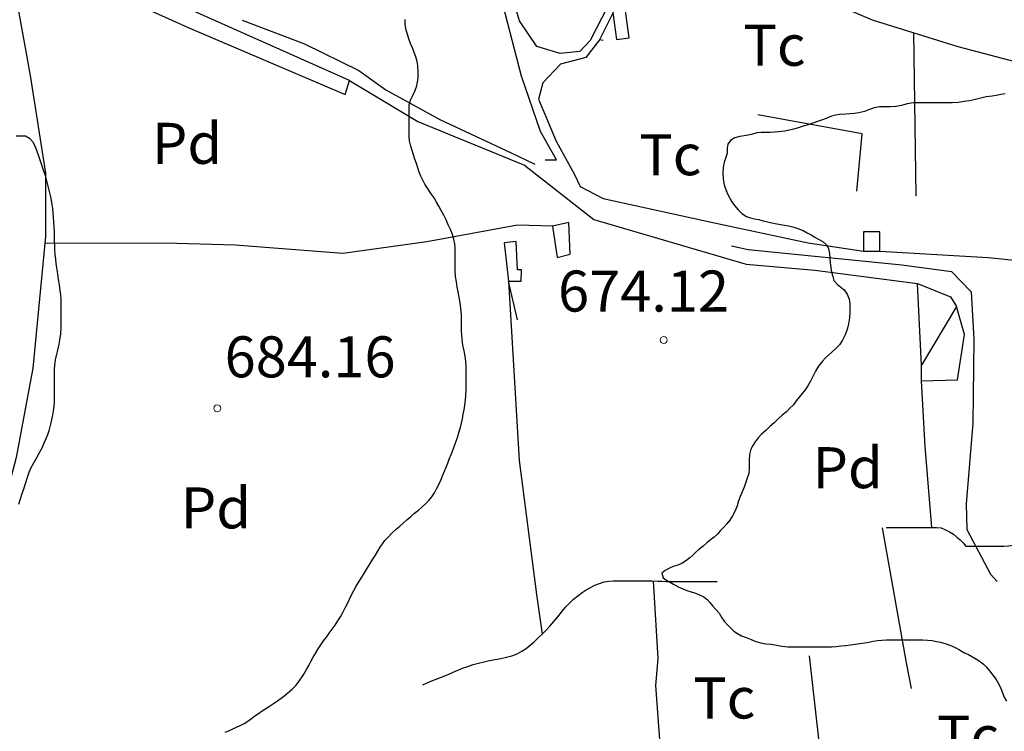
# Model space of a CAD drawing. Units: millimetres. Extents: x -12290 to 32641, y -10060 to -951.
# Drawn here: x 9368 to 9728, y -5093 to -4833 of the extents above; entities that cross this region are included whole.
import ezdxf
from ezdxf.enums import TextEntityAlignment as Align

# ---------------------------------------------------------------- set-up
doc = ezdxf.new("R2010")
doc.units = ezdxf.units.MM
for name, pattern in [('DGN_STYLE_2', [199.1473, 119.48838, -79.65892]), ('DGN_STYLE_5', [139.40311, 59.74419, -79.65892]), ('DGN_STYLE_7', [398.2946, 179.23257, -79.65892, 59.74419, -79.65892])]:
    doc.linetypes.add(name, pattern=pattern)
for name, color, linetype in [('NIVEL_14', 7, 'Continuous'), ('NIVEL_18', 7, 'Continuous'), ('NIVEL_19', 7, 'Continuous'), ('NIVEL_2', 7, 'Continuous'), ('NIVEL_21', 7, 'Continuous'), ('NIVEL_32', 7, 'Continuous'), ('NIVEL_5', 7, 'Continuous'), ('NIVEL_7', 7, 'Continuous'), ('NIVEL_9', 7, 'Continuous')]:
    doc.layers.add(name, color=color, linetype=linetype)
doc.styles.add('STYLE-ENGINEERING', font='ENGINEERING.shx')

msp = doc.modelspace()

# ---------------------------------------------------------------- linework, layer by layer
at = {"layer": 'NIVEL_14', "color": 1, "linetype": 'Continuous', "flags": 128}
for points in [[(9560.1291, -4884.2663), (9564.2891, -4884.2663), (9558.3691, -4873.8663), (9551.4891, -4853.7063), (9544.7691, -4827.7863), (9536.6091, -4796.5863), (9529.2491, -4767.3063)], [(9619.0091, -4798.6663), (9615.8091, -4810.3463), (9604.7691, -4818.5063), (9592.4491, -4824.5863), (9585.0891, -4830.1863), (9579.9691, -4840.4263), (9575.0091, -4846.8263), (9565.7291, -4849.2263), (9559.3291, -4856.1063), (9557.7291, -4862.0263), (9564.1291, -4877.3863), (9570.8491, -4889.5463), (9572.9291, -4894.0263)], [(9655.6491, -4807.4663), (9653.5391, -4821.8863), (9679.6191, -4833.0863), (9710.9791, -4842.8463), (9757.2191, -4855.0063), (9823.7791, -4877.4063), (9830.1791, -4839.1663), (9835.0791, -4817.7863)], [(9368.6191, -4808.2963), (9364.2591, -4811.6463), (9366.9791, -4826.5263), (9371.9391, -4853.4063), (9377.5391, -4889.0863), (9377.5391, -4912.2863), (9372.8991, -4960.4463), (9366.8191, -4993.0863), (9358.9791, -5022.3663), (9350.6591, -5065.8863), (9342.3391, -5091.9663)], [(9488.6191, -4855.1763), (9513.5391, -4870.2063), (9552.5791, -4886.2063), (9577.8591, -4906.0463), (9633.5391, -4922.3663), (9658.6591, -4924.6063), (9696.2591, -4929.4063), (9708.2591, -4934.3663), (9710.4991, -4937.8863), (9697.6991, -4959.3263)], [(9682.4991, -4917.5663), (9722.0191, -4919.9663), (9763.1391, -4924.1263), (9795.4591, -4928.4463), (9825.5391, -4936.6063), (9852.2591, -4945.0863), (9888.7391, -4955.1663), (9916.8991, -4959.9663), (9951.2991, -4960.9263), (9982.8191, -4958.8463), (10032.2591, -4955.4863), (10035.7791, -4900.6063), (10037.0591, -4874.6863), (10033.6391, -4860.2263)], [(9572.9291, -4894.0263), (9581.3791, -4898.3663), (9621.3791, -4907.1663), (9656.2591, -4914.5263), (9676.4191, -4917.5663)], [(9562.8591, -4908.4563), (9550.0191, -4908.1263), (9516.8991, -4914.2063), (9486.1791, -4918.5263), (9446.8191, -4915.4863), (9421.2191, -4914.6863), (9377.2991, -4914.7663)], [(9550.0191, -4942.6863), (9546.6991, -4928.6163), (9550.6591, -4994.2063), (9556.8991, -5043.1663), (9559.0091, -5057.5863)], [(9697.6991, -4965.0863), (9697.6991, -4959.3263), (9696.2591, -4929.4063)], [(9701.4491, -5018.6663), (9698.9791, -4989.0863), (9697.6991, -4965.0863), (9710.8191, -4964.6063), (9713.3791, -4948.1263), (9710.4991, -4937.8863)]]:
    msp.add_lwpolyline(points, dxfattribs=at)
at = {"layer": 'NIVEL_18', "color": 5, "linetype": 'DGN_STYLE_2', "flags": 128}
for points in [[(9684.8091, -5018.6663), (9686.6091, -5018.6663), (9688.6091, -5018.6663), (9690.7291, -5018.6663), (9692.8091, -5018.6663), (9694.6891, -5018.6663), (9696.2891, -5018.6663), (9697.9691, -5018.6663), (9699.6491, -5018.6663), (9701.4491, -5018.6663), (9703.2091, -5018.6663), (9704.8891, -5018.7463), (9706.4491, -5019.4663), (9707.8891, -5020.2263), (9709.3691, -5021.0663), (9710.6491, -5022.1863), (9711.8491, -5023.1063), (9712.8891, -5024.3063), (9713.8891, -5025.4663), (9715.4891, -5025.4663), (9717.0091, -5025.4663), (9718.7691, -5025.4663), (9720.3291, -5025.4663), (9722.2491, -5025.4663), (9724.4891, -5025.4663), (9726.1291, -5025.4263), (9727.7691, -5025.4263), (9729.4891, -5025.3063), (9731.3291, -5025.0663), (9733.1291, -5024.7863), (9734.8491, -5024.5063), (9736.8091, -5024.2263), (9738.9291, -5023.9063), (9740.9691, -5023.5063), (9742.9691, -5023.0663), (9744.9291, -5022.6263), (9746.8091, -5022.1863), (9748.6091, -5021.6663), (9750.3691, -5021.1463), (9751.9291, -5020.5063), (9753.3291, -5019.7863), (9754.6091, -5018.9863), (9755.8891, -5018.1463), (9757.1291, -5017.1863), (9758.3291, -5016.2263), (9759.4891, -5015.2263), (9761.1291, -5013.8263), (9762.6891, -5012.6263), (9764.2491, -5011.5863), (9765.8091, -5010.6663), (9767.2491, -5009.7063), (9768.7291, -5008.5463), (9770.4091, -5007.1463), (9771.6091, -5006.1063), (9772.8491, -5004.9863), (9774.1691, -5003.8663), (9775.4891, -5002.7063), (9776.8091, -5001.5463), (9778.0891, -5000.3863), (9779.2491, -4999.2663), (9780.3691, -4998.2263), (9782.0091, -4996.8263), (9783.5691, -4995.6663), (9785.1291, -4994.7863), (9786.4091, -4993.9063), (9788.0091, -4992.6663), (9789.4091, -4991.9063), (9791.0891, -4991.3463), (9792.8091, -4990.9463), (9794.5691, -4990.7063), (9796.3291, -4990.3863), (9797.8891, -4989.9863), (9799.5291, -4989.5063), (9801.3691, -4989.1063), (9803.5691, -4988.9063), (9805.2091, -4988.8663), (9806.9691, -4988.8663), (9808.7291, -4988.8663), (9810.4891, -4988.8663), (9812.2091, -4988.7063), (9813.8091, -4988.3863), (9815.2891, -4987.9863), (9817.0891, -4987.3863), (9819.0091, -4987.2263), (9820.8891, -4986.8263), (9822.5691, -4986.3463), (9824.2491, -4985.7863), (9825.8891, -4985.1863), (9827.6091, -4984.5063), (9829.4891, -4983.7063), (9831.4091, -4982.7463), (9833.3691, -4981.7063), (9835.2891, -4980.7063), (9837.0491, -4979.6663), (9838.6891, -4978.6663), (9840.2091, -4977.7063), (9841.7691, -4976.8663), (9843.3691, -4976.0263), (9844.9691, -4975.1063), (9846.5691, -4974.0263), (9848.0891, -4972.8263)], [(9515.4491, -5076.1063), (9517.0491, -5075.4263), (9518.6491, -5074.7463), (9520.2891, -5074.1063), (9521.8491, -5073.5063), (9523.4091, -5072.8663), (9524.9291, -5072.2263), (9526.4891, -5071.5463), (9528.1691, -5070.8263), (9529.9291, -5070.1063), (9531.8491, -5069.4263), (9533.8491, -5068.7863), (9535.8091, -5068.1863), (9537.8091, -5067.7063), (9539.8091, -5067.3063), (9541.8491, -5066.9063), (9543.9291, -5066.5063), (9545.9691, -5066.0663), (9547.9691, -5065.5463), (9549.8491, -5064.8263), (9551.6091, -5063.8663), (9553.1691, -5062.8263), (9554.6491, -5061.6663), (9556.0491, -5060.3863), (9557.5291, -5059.0263), (9559.0091, -5057.5863), (9560.4491, -5056.1863), (9561.8891, -5054.7063), (9563.3291, -5053.0263), (9564.7291, -5051.2663), (9566.1291, -5049.5463), (9567.5691, -5047.8263), (9569.0091, -5046.2663), (9570.4891, -5044.8263), (9572.0491, -5043.5863), (9573.6091, -5042.4663), (9575.1691, -5041.4663), (9576.7291, -5040.5463), (9578.3291, -5039.7063), (9580.0091, -5039.0663), (9581.6891, -5038.5463), (9583.3691, -5038.2263), (9585.0091, -5038.1463), (9586.6091, -5038.1463), (9588.2091, -5038.1463), (9589.7691, -5038.1463), (9591.3291, -5038.1463), (9592.8491, -5038.1463), (9595.0091, -5038.1863), (9597.1291, -5038.1863), (9599.1691, -5038.1863), (9601.3291, -5038.2263), (9602.8491, -5038.2663), (9604.4091, -5038.3463), (9606.1291, -5038.3863), (9607.8891, -5038.3863), (9609.6491, -5038.3863), (9611.3691, -5038.3863), (9613.0091, -5038.4263), (9614.5691, -5038.4263), (9616.5691, -5038.4263), (9618.4491, -5038.4263), (9620.3291, -5038.4263), (9622.0891, -5038.4263), (9623.8091, -5038.4263), (9625.4891, -5038.4263), (9627.0891, -5038.3863), (9628.7691, -5038.1863), (9630.5691, -5037.7863), (9632.2891, -5037.1863), (9633.8891, -5036.5463), (9635.4891, -5035.9063), (9637.1691, -5035.2263), (9638.8891, -5034.5063), (9640.6491, -5033.7863), (9642.6091, -5032.9063), (9644.0091, -5032.3463), (9645.4891, -5031.8263), (9646.9691, -5031.2663), (9648.4891, -5030.7463), (9650.6091, -5029.9463), (9652.6491, -5029.0663), (9654.6091, -5028.1063), (9656.5291, -5027.2263), (9658.4491, -5026.3863), (9660.0491, -5025.7063), (9661.6091, -5025.0263), (9663.0091, -5024.5463), (9664.3291, -5023.7463), (9665.8491, -5022.7863), (9667.6491, -5022.0663), (9669.2491, -5021.7063), (9670.9291, -5021.3863), (9672.6491, -5021.0263), (9674.3691, -5020.7063), (9676.0491, -5020.3463), (9677.8891, -5020.1463), (9679.4491, -5019.6663), (9681.2891, -5019.0263), (9683.2491, -5018.7463), (9684.8091, -5018.6663)], [(9334.5991, -5114.5863), (9337.1691, -5114.6663), (9339.2491, -5114.6663), (9341.0091, -5114.6663), (9342.7691, -5114.6663), (9344.8491, -5114.6663), (9346.4091, -5114.6663), (9347.9691, -5114.6663), (9349.6491, -5114.6663), (9351.3691, -5114.6663), (9353.2491, -5114.6663), (9355.4091, -5114.6663), (9357.6891, -5114.6663), (9359.7291, -5114.6663), (9361.6091, -5114.6663), (9363.4091, -5114.6663), (9365.2091, -5114.6663), (9367.0491, -5114.6663), (9368.8891, -5114.6263), (9370.6891, -5114.4663), (9372.4891, -5114.2263), (9374.2491, -5113.8263), (9376.0091, -5113.3463), (9377.8091, -5112.7463), (9379.6091, -5112.0663), (9381.3291, -5111.3863), (9383.0491, -5110.7463), (9384.7291, -5110.1063), (9386.4091, -5109.4663), (9388.0091, -5108.8663), (9389.6091, -5108.2663), (9391.2091, -5107.6663), (9392.6891, -5107.1063), (9394.7291, -5106.4263), (9396.7691, -5105.8663), (9398.8491, -5105.6663), (9400.4091, -5105.6663), (9402.0091, -5105.6663), (9403.7691, -5105.6663), (9405.5691, -5105.6663), (9407.4091, -5105.6663), (9409.3291, -5105.6663), (9411.3291, -5105.6663), (9413.3691, -5105.6663), (9415.4091, -5105.6663), (9417.5691, -5105.6663), (9419.6891, -5105.6663), (9421.7691, -5105.5463), (9423.8091, -5105.2263), (9425.8491, -5104.7463), (9427.8891, -5104.1863), (9429.8891, -5103.5863), (9431.8891, -5102.9863), (9433.8491, -5102.3863), (9435.8491, -5101.8263), (9437.8091, -5101.3063), (9439.8091, -5100.8263), (9441.8091, -5100.3063), (9443.8091, -5099.8663), (9445.8091, -5099.4263), (9447.7691, -5098.9463), (9449.7291, -5098.5063), (9451.6891, -5098.1463), (9453.7291, -5097.8663), (9455.7291, -5097.6663), (9457.7291, -5097.5863), (9459.6891, -5097.5863), (9461.5691, -5097.5863), (9463.1291, -5097.5863), (9464.8891, -5097.5863), (9466.2491, -5097.4263), (9467.5291, -5096.2663), (9468.9291, -5095.2263), (9470.2891, -5094.2663), (9471.6891, -5093.4263), (9473.1691, -5092.4663), (9474.5691, -5091.7063), (9476.1291, -5090.8663), (9477.8091, -5089.9863), (9479.6491, -5089.0263), (9481.6091, -5087.9863), (9483.0091, -5087.3063), (9484.4091, -5086.6663), (9486.4491, -5085.7863), (9488.4091, -5084.9863), (9490.3691, -5084.2263), (9492.2891, -5083.5463), (9494.2091, -5082.8663), (9496.2091, -5082.2663), (9497.6891, -5081.9063), (9499.2891, -5081.5463), (9500.8891, -5081.2663), (9502.5291, -5080.9463), (9504.2091, -5080.5863), (9505.8891, -5080.1863), (9507.5691, -5079.6663), (9509.2091, -5079.0663), (9510.8091, -5078.3463), (9512.3691, -5077.5863), (9513.8891, -5076.8263), (9515.4491, -5076.1063)]]:
    msp.add_lwpolyline(points, dxfattribs=at)
at = {"layer": 'NIVEL_2', "color": 30, "linetype": 'Continuous', "flags": 128}
for points in [[(9526.5891, -4989.7063), (9527.3491, -4987.7263), (9528.0491, -4985.6863), (9528.6891, -4983.6063), (9529.1291, -4982.0863), (9529.5291, -4980.5263), (9529.8891, -4978.9063), (9530.2091, -4977.2663), (9530.5091, -4975.5863), (9530.7691, -4973.8663), (9530.9691, -4972.0863), (9531.1491, -4970.2663), (9531.2491, -4968.4863), (9531.3091, -4966.7263), (9531.3091, -4965.0863), (9531.3091, -4963.5663), (9531.3091, -4961.5263), (9531.2491, -4959.6663), (9531.1091, -4957.8663), (9530.8691, -4956.0063), (9530.4691, -4954.0863), (9530.0491, -4952.0263), (9529.7291, -4949.8263), (9529.6091, -4948.2863), (9529.5691, -4946.6663), (9529.5691, -4945.1463), (9529.5691, -4942.9063), (9529.5291, -4940.7663), (9529.3291, -4938.6263), (9529.0491, -4936.5063), (9528.7091, -4934.4863), (9528.3491, -4932.5463), (9528.0091, -4930.7263), (9527.6891, -4928.8863), (9527.4091, -4926.9263), (9527.2691, -4924.7863), (9527.2291, -4923.2263), (9527.2291, -4921.6463), (9527.2291, -4920.0063), (9527.2291, -4918.3063), (9527.1891, -4916.6063), (9527.0491, -4914.9463), (9526.7491, -4913.2663), (9526.2291, -4911.5263), (9525.5291, -4909.7463), (9524.7291, -4907.9863), (9523.8891, -4906.2263), (9523.0291, -4904.4663), (9522.1691, -4902.7863), (9521.3091, -4901.2063), (9520.4491, -4899.6663), (9519.5291, -4898.1863), (9518.4891, -4896.7063), (9517.0691, -4894.5863), (9516.1691, -4893.0863), (9515.3891, -4891.6463), (9514.7091, -4890.2263), (9514.1091, -4888.7063), (9513.5691, -4887.1263), (9513.0491, -4885.5463), (9512.5291, -4883.9663), (9512.0091, -4882.3863), (9511.4891, -4880.7863), (9511.0491, -4879.2863), (9510.5891, -4877.2463), (9510.4291, -4875.7063), (9510.4291, -4874.0663), (9510.4291, -4872.3663), (9510.4291, -4870.5863), (9510.4291, -4868.8063), (9510.4291, -4867.2463), (9510.4291, -4865.7263), (9510.4491, -4864.1863), (9510.8491, -4862.4063), (9511.7291, -4860.7663), (9512.5091, -4859.1063), (9513.0491, -4857.5663), (9513.4891, -4855.8863), (9513.6891, -4854.1463), (9513.6891, -4852.2063), (9513.5691, -4849.9263), (9513.2891, -4848.2663), (9512.8491, -4846.6063), (9512.2491, -4844.9863), (9511.5891, -4843.3463), (9510.9091, -4841.6663), (9510.2891, -4839.9663), (9509.7691, -4838.3263), (9509.3691, -4836.7863), (9509.0091, -4834.7263), (9508.9091, -4832.9063)], [(9728.2691, -4860.0663), (9726.6691, -4860.3863), (9725.0691, -4860.6863), (9723.4891, -4860.9263), (9721.3091, -4861.2263), (9719.3491, -4861.6663), (9717.4491, -4862.1863), (9715.2491, -4862.6663), (9713.3091, -4862.9663), (9711.1491, -4863.2463), (9708.9491, -4863.3663), (9706.9291, -4863.3663), (9705.2291, -4863.3663), (9703.4291, -4863.3663), (9701.4891, -4863.3663), (9699.8091, -4863.3663), (9698.0491, -4863.3663), (9696.3291, -4863.3663), (9694.6491, -4863.4463), (9692.4691, -4863.8063), (9690.3291, -4864.3463), (9688.3091, -4864.7663), (9686.4091, -4864.8863), (9684.4291, -4864.8863), (9682.3491, -4864.9063), (9680.3691, -4865.1663), (9678.7291, -4865.8263), (9676.8891, -4866.5663), (9674.8091, -4867.0863), (9673.1691, -4867.3263), (9671.6091, -4867.4463), (9670.0091, -4867.5063), (9667.8091, -4867.6263), (9666.2291, -4867.9263), (9664.7691, -4868.3263), (9663.2691, -4868.8863), (9661.8291, -4869.4663), (9659.7091, -4870.2463), (9657.9291, -4870.8463), (9656.2491, -4871.4063), (9654.4491, -4871.9863), (9652.5491, -4872.5663), (9650.9891, -4873.0063), (9649.3091, -4873.4063), (9647.7091, -4873.7263), (9645.5891, -4873.9863), (9644.0091, -4874.1063), (9642.4091, -4874.2463), (9640.5691, -4874.2863), (9639.0291, -4874.2863), (9637.5291, -4874.3863), (9635.8691, -4874.8463), (9634.3291, -4875.2263), (9632.8091, -4875.4863), (9631.2891, -4875.7463), (9629.5091, -4876.2463), (9627.8091, -4877.1463), (9626.9091, -4878.4863), (9626.6291, -4879.9863), (9626.5891, -4881.7463), (9626.1691, -4883.3263), (9625.5491, -4885.0863), (9625.1291, -4887.0263), (9625.0091, -4889.1663), (9625.1291, -4891.3063), (9625.5891, -4893.4263), (9626.3291, -4895.4863), (9626.9491, -4896.8663)], [(9366.8291, -4875.4463), (9368.6091, -4875.4463), (9370.1691, -4875.4463), (9371.5891, -4876.3263), (9372.7291, -4877.5263), (9373.4491, -4878.8663), (9374.1691, -4880.7063), (9374.9491, -4882.8263), (9375.6891, -4884.9263), (9376.1891, -4886.3863), (9376.6691, -4887.8463), (9377.3491, -4889.9063), (9377.8491, -4891.9663), (9378.3091, -4893.8863), (9378.8491, -4895.8263), (9379.3091, -4897.7263), (9379.7291, -4899.7863), (9380.0091, -4902.0463), (9380.1491, -4903.6263), (9380.2891, -4905.2463), (9380.4291, -4906.9663), (9380.5691, -4908.8063), (9380.6491, -4910.6263), (9380.6891, -4912.3063), (9380.7091, -4913.9263), (9380.7291, -4915.5263), (9380.7891, -4917.1263), (9380.9291, -4918.8263), (9381.1091, -4920.5263), (9381.3091, -4922.1263), (9381.5291, -4923.6863), (9381.8491, -4925.8663), (9382.1491, -4927.9263), (9382.4291, -4929.9263), (9382.7491, -4932.0463), (9382.9291, -4933.5463), (9383.0691, -4935.0863), (9383.1291, -4936.6263), (9383.1291, -4938.1863), (9383.1291, -4939.7463), (9383.1291, -4941.3263), (9383.1291, -4943.5263), (9383.1091, -4945.7063)], [(9626.9491, -4896.8663), (9627.5691, -4898.2663), (9628.3291, -4899.6263), (9629.2691, -4900.9063), (9630.6891, -4902.5463), (9632.0091, -4903.9063), (9633.7091, -4904.9463), (9635.1691, -4905.4263), (9636.6691, -4905.7463), (9638.2291, -4906.0663), (9639.8491, -4906.4863), (9641.4291, -4906.9263), (9643.0091, -4907.3063), (9644.7491, -4907.6463), (9646.8491, -4907.9863), (9649.0291, -4908.3663), (9650.9691, -4908.8063), (9652.5291, -4909.2863), (9654.3691, -4910.0663), (9655.9291, -4910.8863), (9657.3291, -4911.6863), (9658.6891, -4912.4663), (9660.0691, -4913.2263), (9661.6891, -4914.2063), (9662.9291, -4915.3063), (9663.7091, -4916.6663), (9664.0491, -4918.4863), (9664.2291, -4920.2463), (9664.2891, -4921.9263), (9664.5291, -4923.5663), (9664.8291, -4925.3063), (9665.2291, -4926.8863), (9665.6091, -4928.3463), (9666.9291, -4929.8263), (9668.2491, -4930.7463), (9669.3691, -4931.7863), (9670.5291, -4933.3863), (9671.2091, -4935.2063), (9671.4491, -4936.7063), (9671.5091, -4938.2263), (9671.4891, -4939.9463), (9671.3491, -4942.0063), (9670.9891, -4944.1463), (9670.4691, -4946.2463), (9669.7891, -4948.2663), (9668.8491, -4950.1663), (9667.6491, -4951.9263), (9666.2691, -4953.3263), (9665.0091, -4954.4263), (9663.7891, -4955.5063), (9662.6491, -4956.6663), (9661.5091, -4957.8663), (9660.0691, -4959.6663), (9658.9891, -4961.4863), (9658.0091, -4963.4063), (9657.1091, -4965.2063), (9656.1891, -4966.8463), (9655.1691, -4968.3063), (9654.0691, -4969.6663), (9652.9291, -4971.0063), (9651.9091, -4972.3863), (9650.8491, -4973.7863), (9649.6091, -4975.0663), (9648.2891, -4976.3063), (9646.8091, -4977.6063), (9645.3091, -4978.9463), (9643.8091, -4980.3263), (9642.2891, -4981.7263), (9640.7491, -4983.1263), (9639.2491, -4984.5063), (9637.9691, -4985.8863), (9636.9291, -4987.3263), (9636.0091, -4988.6863), (9635.2891, -4990.0663), (9634.7891, -4991.9463), (9634.7491, -4993.9063), (9634.7491, -4995.5463), (9634.7291, -4997.2463), (9634.5091, -4998.9063), (9633.9891, -5000.5663), (9633.5291, -5002.0663), (9632.9091, -5003.8663), (9632.1691, -5005.6063), (9631.4291, -5007.3663), (9630.8291, -5008.9063), (9630.2491, -5010.6663), (9629.5291, -5012.5663), (9628.6291, -5014.3663), (9627.5891, -5015.9663), (9626.4691, -5017.3263), (9625.3891, -5018.5063), (9624.0891, -5019.9063), (9623.0891, -5021.0263), (9621.8491, -5022.2063), (9620.5891, -5023.1263), (9619.1891, -5024.2463), (9617.8291, -5025.4263), (9616.3491, -5026.7063), (9615.2091, -5027.6863), (9614.1091, -5028.7263), (9613.0091, -5029.7863)], [(9383.1091, -4945.7063), (9382.9891, -4947.9063), (9382.7891, -4949.4063), (9382.3891, -4951.5863), (9381.8691, -4953.7663), (9381.5091, -4955.2263), (9381.0491, -4957.3663), (9380.7491, -4959.3463), (9380.6891, -4960.8663), (9380.6891, -4962.7063), (9380.6891, -4964.2663), (9380.6891, -4966.0663), (9380.6891, -4967.5863), (9380.6891, -4969.2463), (9380.6891, -4971.1663), (9380.6491, -4973.1263), (9380.4491, -4975.2263), (9380.1891, -4976.7063), (9379.8891, -4978.2063), (9379.3891, -4980.3663), (9379.0691, -4981.8463), (9378.6691, -4983.3263), (9378.1891, -4984.7863), (9377.6491, -4986.2063), (9377.0491, -4987.6263), (9376.1291, -4989.6263), (9375.1091, -4991.5463), (9374.0691, -4993.3663), (9373.0491, -4995.1663), (9372.1691, -4996.8463), (9371.3891, -4998.5663), (9370.7891, -5000.3663), (9370.1691, -5002.3063), (9369.5491, -5004.2263), (9368.8891, -5006.2863), (9368.2491, -5008.2663), (9367.6291, -5010.2263)], [(9443.1291, -5093.5063), (9444.5291, -5092.9263), (9445.9691, -5092.3063), (9447.3491, -5091.6863), (9448.6891, -5090.9863), (9450.0491, -5090.2463), (9451.4091, -5089.4063), (9452.7291, -5088.4863), (9454.0091, -5087.5463), (9455.3291, -5086.6263), (9456.7091, -5085.7263), (9458.0691, -5084.8263), (9459.3691, -5083.9463), (9461.1891, -5082.7463), (9462.8291, -5081.6463), (9464.4291, -5080.4263), (9466.0491, -5079.1463), (9467.6291, -5077.7663), (9469.0691, -5076.2663), (9470.4091, -5074.5063), (9471.3091, -5073.2463), (9472.1291, -5071.9063), (9472.9091, -5070.5463), (9473.7091, -5069.1263), (9474.5291, -5067.6063), (9475.3691, -5066.0463), (9476.2491, -5064.4463), (9477.1491, -5062.9463), (9478.0891, -5061.4863), (9479.1091, -5060.1063), (9480.1491, -5058.7263), (9481.2291, -5057.3263), (9482.3091, -5055.8463), (9483.3691, -5054.3463), (9484.3691, -5052.8063), (9485.3091, -5051.2463), (9486.1891, -5049.6663), (9487.0291, -5048.0663), (9487.8291, -5046.4263), (9488.5891, -5044.8063), (9489.3891, -5043.2463), (9490.2091, -5041.6863), (9491.0891, -5040.0863), (9492.0491, -5038.4663), (9493.0891, -5036.8263), (9494.1291, -5035.1663), (9495.1691, -5033.4463), (9496.1691, -5031.7863), (9497.1291, -5030.2263), (9498.0891, -5028.7263), (9499.0091, -5027.2663), (9499.8091, -5025.8863), (9500.6291, -5024.5663), (9501.5491, -5023.3663), (9502.5691, -5022.2463), (9504.0891, -5020.6663), (9505.7891, -5019.1863), (9507.0091, -5018.1463), (9508.2691, -5017.0463), (9509.5891, -5015.8863), (9511.0091, -5014.6463), (9512.4091, -5013.4263), (9513.8091, -5012.2663), (9515.1291, -5011.1463), (9516.3691, -5009.9863), (9517.5691, -5008.7663), (9518.6691, -5007.4263), (9519.6291, -5006.0063), (9520.4491, -5004.5263), (9521.2091, -5002.9863), (9521.9491, -5001.3663), (9522.6491, -4999.7063), (9523.2891, -4998.0863), (9523.8891, -4996.5663), (9524.4891, -4995.1063), (9525.0691, -4993.7063), (9525.8691, -4991.6863), (9526.5891, -4989.7063)], [(9613.0091, -5029.7863), (9611.4691, -5031.0063), (9610.0891, -5031.8263), (9608.5691, -5032.4263), (9606.9691, -5032.9063), (9605.5291, -5033.4663), (9603.9891, -5034.3063), (9602.7691, -5035.3263), (9603.2291, -5037.0263), (9604.2491, -5037.7663), (9605.5691, -5038.5463), (9606.9891, -5039.3663), (9608.7891, -5040.3463), (9610.4891, -5041.1263), (9611.9491, -5041.7063), (9613.4491, -5042.1663), (9615.1091, -5042.6263), (9616.5891, -5043.2063), (9618.0891, -5043.9663), (9619.3491, -5044.9663), (9620.3291, -5046.1263), (9621.4691, -5047.4463), (9622.5291, -5048.5863), (9623.6691, -5049.9663), (9624.6891, -5051.6263), (9625.5491, -5052.9263), (9626.8891, -5054.3863), (9627.9891, -5055.4463), (9629.0891, -5056.4863), (9630.3691, -5057.4263), (9631.8491, -5058.2863), (9633.5691, -5058.8863), (9635.4491, -5059.5463), (9637.1491, -5060.2663), (9638.9291, -5060.8663), (9640.8291, -5061.1863), (9642.7491, -5061.3463), (9644.6291, -5061.6463), (9646.5891, -5061.9863), (9648.8491, -5062.2463), (9650.3891, -5062.3263), (9651.9291, -5062.3263), (9653.4891, -5062.3263), (9655.0291, -5062.3263), (9656.5891, -5062.3263), (9658.1891, -5062.3263), (9659.8491, -5062.3263), (9661.4891, -5062.3263), (9663.1291, -5062.3063), (9664.8291, -5062.2463), (9666.4891, -5062.1263), (9668.1491, -5061.9463), (9669.8891, -5061.7263), (9671.6691, -5061.5263), (9673.3891, -5061.3263), (9675.0891, -5061.0663), (9676.7891, -5060.7863), (9678.4291, -5060.5063), (9680.0091, -5060.2463), (9681.5891, -5060.0063), (9683.1691, -5059.8263), (9684.7491, -5059.7063), (9686.2891, -5059.7063), (9687.8291, -5059.7063), (9689.3491, -5059.7063), (9690.9091, -5059.7063), (9692.5891, -5059.7063), (9694.3691, -5059.7063), (9696.2091, -5059.7063), (9698.0691, -5059.7463), (9699.8691, -5059.8063), (9701.5291, -5059.9863), (9703.1291, -5060.2863), (9704.6691, -5060.6263), (9706.7491, -5061.1863), (9708.5891, -5061.8863), (9710.1691, -5062.6663), (9711.5291, -5063.4063), (9713.1691, -5064.3263), (9714.8091, -5065.1063), (9716.3691, -5065.9063), (9717.8091, -5066.7663), (9719.0891, -5067.5863), (9720.3891, -5068.6463), (9721.4491, -5069.7263), (9722.5691, -5071.0863), (9723.7691, -5072.5863), (9724.9291, -5074.2063), (9725.9491, -5075.8663), (9726.6891, -5077.5063), (9727.2891, -5079.1463), (9727.8891, -5080.6863), (9728.6891, -5082.1663)]]:
    msp.add_lwpolyline(points, dxfattribs=at)
at = {"layer": 'NIVEL_21', "color": 3, "linetype": 'DGN_STYLE_5', "flags": 128}
for points in [[(9674.0191, -4895.6463), (9675.9391, -4874.6863), (9616.0991, -4863.8063), (9618.8191, -4844.1263), (9597.0591, -4843.1663), (9579.9691, -4840.4263)], [(9694.6991, -4837.7763), (9695.6191, -4897.4063), (9674.0191, -4895.6463), (9676.4191, -4910.5263)], [(9683.2491, -5018.7463), (9692.0991, -5068.1263), (9700.7391, -5111.9663), (9716.2591, -5112.2863), (9746.2291, -5220.1163)], [(9664.2591, -5124.7663), (9660.0991, -5095.9663), (9652.6491, -5029.0663)]]:
    msp.add_lwpolyline(points, dxfattribs=at)
at = {"layer": 'NIVEL_21', "color": 3, "linetype": 'Continuous', "flags": 128}
msp.add_lwpolyline([(9604.6291, -5130.8263), (9600.5791, -5076.4463), (9601.3791, -5066.5263), (9599.7791, -5038.1963)], dxfattribs=at)
at = {"layer": 'NIVEL_32', "color": 7, "linetype": 'Continuous', "lineweight": 13}
for centre in [(9603.4691, -4950.1063), (9440.2691, -4975.0663)]:
    msp.add_circle(centre, 1.25, dxfattribs=at)
at = {"layer": 'NIVEL_5', "color": 7, "linetype": 'DGN_STYLE_2', "flags": 128}
for points in [[(9449.4091, -4833.2263), (9472.1291, -4841.8663), (9491.9691, -4851.6263), (9501.8891, -4858.6663), (9521.5691, -4869.5463), (9547.6491, -4881.7063), (9564.7691, -4889.7063), (9570.2091, -4894.8263), (9578.6891, -4902.8263), (9601.4091, -4909.7063), (9634.3691, -4917.0663), (9690.5291, -4922.6663), (9708.6091, -4925.0663)], [(9708.6091, -4925.0663), (9715.8091, -4932.5063), (9716.7691, -4949.7863), (9716.4491, -4980.5063), (9714.0491, -5009.9463), (9714.2091, -5019.3863), (9722.8491, -5035.7063), (9734.2091, -5047.5463), (9744.6091, -5070.7463), (9753.4091, -5091.7063), (9759.3291, -5104.9863), (9766.5291, -5125.1463), (9776.1291, -5149.4663), (9787.3291, -5176.9863), (9795.6491, -5195.2263), (9802.0491, -5214.1063), (9803.0091, -5232.3463), (9803.4891, -5280.5063), (9805.8891, -5320.5063), (9811.4891, -5360.3463), (9815.0091, -5398.9063), (9815.0091, -5412.6663), (9811.3291, -5419.5463), (9795.3291, -5424.0263), (9789.2491, -5428.1863), (9786.0491, -5434.5863), (9783.1691, -5449.4663), (9776.4491, -5469.3063), (9774.3691, -5476.8263), (9776.1291, -5489.7863), (9782.8491, -5520.9863), (9786.8491, -5537.4663), (9798.0491, -5562.1063), (9815.6491, -5591.5463), (9829.7291, -5602.9063), (9851.0091, -5613.9463), (9860.1291, -5616.8263), (9871.3291, -5617.6263), (9884.1291, -5618.9063), (9895.8091, -5626.1063), (9912.2891, -5649.7863), (9928.2891, -5677.7863), (9942.6891, -5696.5063), (9963.1691, -5722.2663), (9974.0491, -5736.9863), (9994.0491, -5751.5463), (10005.8891, -5754.4263), (10019.0091, -5753.9463), (10031.6491, -5752.9863), (10044.9291, -5760.9863)]]:
    msp.add_lwpolyline(points, dxfattribs=at)
at = {"layer": 'NIVEL_7', "color": 1, "linetype": 'Continuous', "flags": 128}
msp.add_lwpolyline([(9612.4491, -4801.5463), (9608.6091, -4808.9063), (9593.2491, -4818.6663), (9587.0091, -4823.9463), (9583.0091, -4828.1063), (9576.6091, -4840.5863), (9572.7691, -4844.5863), (9565.5691, -4845.3863), (9557.0891, -4842.8263), (9550.6891, -4833.3863), (9545.5691, -4815.9463), (9544.6091, -4808.2663)], dxfattribs=at)
at = {"layer": 'NIVEL_9', "color": 1, "linetype": 'Continuous', "flags": 128}
for points in [[(9373.0991, -4803.6563), (9368.6191, -4808.2963), (9429.5791, -4835.8163), (9487.0191, -4860.2963), (9488.6191, -4855.1763)], [(9584.7391, -4829.5663), (9586.1791, -4840.2863), (9590.8191, -4839.6663), (9589.3791, -4828.9463)], [(9569.2591, -4918.6963), (9568.7791, -4907.1763), (9562.8591, -4908.4563), (9564.4591, -4919.9763)], [(9676.4191, -4910.5263), (9676.4191, -4917.5663), (9682.4991, -4917.5663), (9682.4991, -4910.5263)], [(9545.0991, -4914.5363), (9546.6991, -4928.6163), (9551.3391, -4928.6163), (9551.4991, -4924.4563), (9550.0591, -4924.4563), (9549.5791, -4914.0563)]]:
    msp.add_lwpolyline(points, close=True, dxfattribs=at)

# ---------------------------------------------------------------- texts
at = {"layer": 'NIVEL_19', "color": 7, "linetype": 'DGN_STYLE_7', "lineweight": 13, "style": 'STYLE-ENGINEERING'}
for s, p in [('Tc', (9643.936, -4842.3663)), ('Pd', (9429.2182, -4878.2063)), ('Tc', (9605.856, -4882.3663)), ('Pd', (9670.6782, -4996.7763)), ('Pd', (9439.7782, -5011.4863)), ('Tc', (9625.576, -5080.9763)), ('Tc', (9714.686, -5094.9163))]:
    msp.add_text(s, height=15, dxfattribs=at).set_placement(p, align=Align.MIDDLE_CENTER)
at = {"layer": 'NIVEL_32', "color": 7, "linetype": 'DGN_STYLE_7', "lineweight": 13, "style": 'STYLE-ENGINEERING'}
for s, p in [('674.12', (9564.8391, -4939.7063)), ('684.16', (9442.9591, -4963.7563))]:
    msp.add_text(s, height=15, dxfattribs=at).set_placement(p)

doc.saveas('drawing.dxf')
